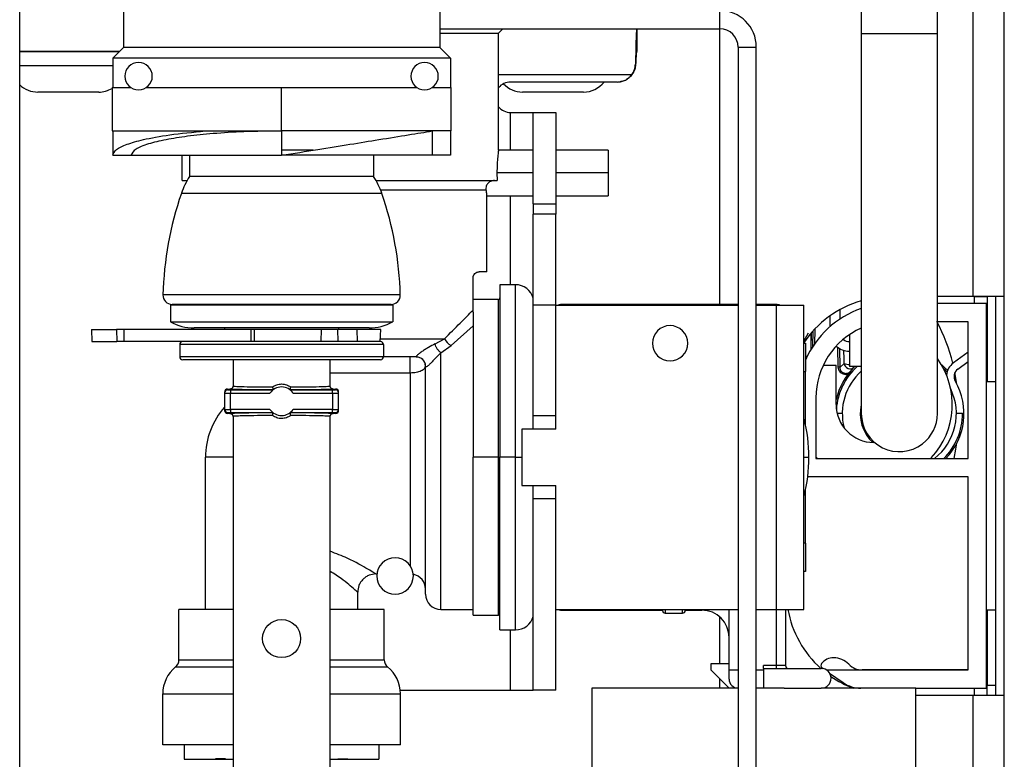
# Model space of a CAD drawing. Units: inches. Extents: x 14 to 143, y 18 to 143.
# Drawn here: x 98 to 102, y 135 to 137 of the extents above; entities that cross this region are included whole.
import ezdxf

# ---------------------------------------------------------------- set-up
doc = ezdxf.new("R2010")
doc.units = ezdxf.units.IN
doc.header["$MEASUREMENT"] = 0

msp = doc.modelspace()

# ---------------------------------------------------------------- linework, layer by layer
at = {"color": 7, "linetype": 'Continuous', "lineweight": 25}
for p, q in [((101.4278, 136.2726), (101.4278, 142.9141)), ((101.5298, 136.2726), (101.5298, 142.9141)), ((101.0598, 141.1988), (101.0598, 137.1378)), ((101.3098, 137.1378), (101.3098, 141.1988)), ((99.6748, 137.5771), (99.6748, 137.0921)), ((98.2941, 133.9781), (98.2941, 137.4771)), ((98.6348, 137.4771), (98.6348, 137.0921)), ((100.5948, 137.1531), (100.5948, 137.2131)), ((99.6748, 137.1531), (100.5948, 137.1531)), ((99.6748, 137.1391), (99.8678, 137.1391)), ((99.8678, 137.1391), (99.8818, 137.1531)), ((99.8678, 136.7541), (99.8678, 137.1391)), ((99.8815, 137.1528), (100.3218, 137.1528)), ((100.3218, 137.1531), (100.3218, 137.0781)), ((100.3218, 137.1528), (100.3218, 137.0781)), ((101.0598, 137.1378), (101.0598, 135.8878)), ((101.3098, 135.8878), (101.3098, 137.1378)), ((98.6211, 137.0784), (98.2941, 137.0784)), ((98.2941, 137.0781), (98.6208, 137.0781)), ((98.6348, 137.0921), (98.5998, 137.0571)), ((99.6748, 137.0921), (98.6348, 137.0921)), ((99.6748, 137.0921), (99.7098, 137.0571)), ((100.6548, 137.0931), (100.7148, 137.0931)), ((100.6548, 137.0931), (100.6548, 131.8481)), ((100.7148, 131.8481), (100.7148, 137.0931)), ((99.7098, 137.0571), (98.5998, 137.0571)), ((98.5998, 137.0571), (98.5998, 136.9596)), ((99.7098, 137.0571), (99.7098, 136.9596)), ((100.3182, 137.0358), (100.3175, 137.0369)), ((100.2575, 136.9781), (99.9068, 136.9781)), ((100.2575, 136.9781), (100.2672, 136.9789)), ((100.2576, 136.9781), (100.2575, 136.9781)), ((98.446, 136.9451), (98.3538, 136.9451)), ((98.5538, 136.9451), (98.446, 136.9451)), ((98.5978, 136.9596), (98.5978, 136.8171)), ((98.5978, 136.9596), (98.6599, 136.9596)), ((98.7096, 136.9596), (99.1548, 136.9596)), ((99.1548, 136.8171), (99.1548, 136.9596)), ((99.1548, 136.9596), (99.5999, 136.9596)), ((99.6496, 136.9596), (99.7118, 136.9596)), ((99.7118, 136.8171), (99.7118, 136.9596)), ((100.039, 136.9451), (99.9468, 136.9451)), ((100.1468, 136.9451), (100.039, 136.9451)), ((99.9068, 136.8781), (99.9818, 136.8781)), ((99.9818, 136.8781), (100.0565, 136.8781)), ((99.9818, 136.5781), (99.9818, 136.8781)), ((100.0565, 136.8781), (100.0565, 136.5781)), ((98.5978, 136.8171), (99.1548, 136.8171)), ((98.5998, 136.8171), (98.5998, 136.7371)), ((99.7118, 136.8171), (99.1548, 136.8171)), ((99.1548, 136.8171), (99.1548, 136.7371)), ((99.6498, 136.8171), (99.6498, 136.7371)), ((99.7098, 136.8171), (99.7098, 136.7371)), ((99.2581, 136.7536), (99.1548, 136.7536)), ((99.9818, 136.7541), (99.8678, 136.7541)), ((100.2278, 136.7541), (100.0565, 136.7541)), ((100.2278, 136.7541), (100.2278, 136.6791)), ((98.5998, 136.7371), (98.6598, 136.7371)), ((98.6598, 136.7371), (99.1548, 136.7371)), ((98.8278, 136.6541), (98.8278, 136.7371)), ((98.8523, 136.7371), (98.8523, 136.6671)), ((99.6498, 136.7371), (99.1548, 136.7371)), ((99.4573, 136.7371), (99.4573, 136.6671)), ((99.7098, 136.7371), (99.6498, 136.7371)), ((99.8623, 136.6791), (99.8629, 136.6541)), ((100.2278, 136.6791), (100.2278, 136.6041)), ((98.8278, 136.6541), (98.8444, 136.6541)), ((99.4573, 136.6671), (98.8523, 136.6671)), ((99.4652, 136.6541), (99.8629, 136.6541)), ((99.4841, 136.6121), (98.8254, 136.6121)), ((99.8288, 136.6041), (99.9818, 136.6041)), ((99.8288, 136.3541), (99.8288, 136.6041)), ((100.0565, 136.6041), (100.2278, 136.6041)), ((99.9818, 136.5781), (100.0565, 136.5781)), ((99.9818, 136.5781), (99.9818, 136.5441)), ((100.0565, 136.5781), (100.0565, 136.5441)), ((100.0565, 136.5441), (99.9818, 136.5441)), ((99.9818, 136.2441), (99.9818, 136.5441)), ((100.0565, 136.2441), (100.0565, 136.5441)), ((99.8288, 136.3541), (99.8038, 136.3541)), ((99.7838, 136.2282), (99.7838, 136.3341)), ((99.9238, 136.3116), (99.8718, 136.3116)), ((99.8718, 136.3116), (99.8718, 135.7441)), ((99.5449, 136.2779), (98.7647, 136.2779)), ((99.8668, 136.2631), (99.7838, 136.2631)), ((101.4278, 136.2726), (101.3098, 136.2726)), ((101.4318, 136.2726), (101.3098, 136.2726)), ((101.5298, 136.2726), (101.4278, 136.2726)), ((101.4318, 136.2726), (101.4738, 136.2726)), ((101.4738, 136.2726), (101.4738, 135.9926)), ((101.5018, 135.9926), (101.5018, 136.2726)), ((101.5298, 134.9626), (101.5298, 136.2726)), ((98.7898, 136.2446), (98.7898, 136.1896)), ((99.5198, 136.2446), (98.7898, 136.2446)), ((99.5149, 136.2471), (98.7947, 136.2471)), ((98.8127, 136.2471), (98.8098, 136.2446)), ((99.4969, 136.2471), (99.4998, 136.2446)), ((99.5198, 136.2446), (99.5198, 136.1896)), ((99.7838, 136.2211), (99.7838, 136.2282)), ((100.0565, 136.2441), (99.9818, 136.2441)), ((99.9818, 135.8801), (99.9818, 136.2441)), ((100.0565, 135.8801), (100.0565, 136.2441)), ((100.0565, 136.2441), (100.6548, 136.2441)), ((100.6548, 136.2466), (100.0715, 136.2466)), ((100.7805, 136.2466), (100.7148, 136.2466)), ((100.7148, 136.2441), (100.7815, 136.2441)), ((100.7815, 135.2441), (100.7815, 136.2441)), ((100.7815, 136.2441), (100.8715, 136.2441)), ((100.8715, 135.2441), (100.8715, 136.2441)), ((100.9888, 136.2293), (100.9888, 136.198)), ((101.4708, 136.2501), (101.3098, 136.2501)), ((101.4708, 134.9851), (101.4708, 136.2501)), ((99.7838, 136.2211), (99.7838, 135.7441)), ((100.9568, 136.2091), (100.9568, 136.1735)), ((98.5296, 136.164), (98.5316, 136.1246)), ((98.5296, 136.164), (98.6118, 136.164)), ((98.6118, 136.164), (98.6134, 136.1246)), ((98.6362, 136.164), (98.6118, 136.164)), ((98.6362, 136.164), (98.6362, 136.1246)), ((99.0534, 136.164), (98.6362, 136.164)), ((98.7898, 136.1896), (99.5198, 136.1896)), ((98.8668, 136.164), (98.8668, 136.1696)), ((99.4423, 136.1696), (98.8672, 136.1696)), ((98.9675, 136.1696), (98.9671, 136.164)), ((99.0534, 136.164), (99.0534, 136.1246)), ((99.0642, 136.164), (99.0534, 136.164)), ((99.0642, 136.164), (99.0649, 136.1246)), ((99.285, 136.164), (99.0642, 136.164)), ((99.285, 136.164), (99.284, 136.1246)), ((99.3384, 136.164), (99.285, 136.164)), ((99.3384, 136.164), (99.3396, 136.1246)), ((99.4015, 136.164), (99.3384, 136.164)), ((99.3421, 136.1696), (99.3424, 136.164)), ((99.4015, 136.164), (99.4027, 136.1246)), ((99.4806, 136.164), (99.4015, 136.164)), ((99.4785, 136.1246), (99.4806, 136.164)), ((99.7115, 136.112), (99.7838, 136.1763)), ((100.9006, 136.1087), (100.9015, 136.1599)), ((100.9066, 136.1654), (100.9057, 136.1164)), ((101.4108, 136.1901), (101.3098, 136.1901)), ((101.4108, 135.7401), (101.4108, 136.1901)), ((99.6591, 136.1168), (99.6902, 136.1341)), ((100.8715, 136.1263), (100.8868, 136.1534)), ((100.8948, 136.1061), (100.8948, 136.1523)), ((100.8955, 136.1005), (100.8965, 136.1542)), ((101.0208, 136.1472), (101.0208, 136.0428)), ((98.5316, 136.1246), (98.6134, 136.1246)), ((98.6362, 136.1246), (98.6134, 136.1246)), ((98.9401, 136.1246), (98.6362, 136.1246)), ((99.4898, 136.1146), (98.8198, 136.1146)), ((98.8198, 136.1146), (98.8198, 136.0746)), ((99.3647, 136.1246), (98.9401, 136.1246)), ((99.4027, 136.1246), (99.3647, 136.1246)), ((99.4785, 136.1246), (99.4027, 136.1246)), ((99.4798, 136.1246), (99.4785, 136.1246)), ((99.4898, 136.1146), (99.4898, 136.0746)), ((99.6778, 136.0876), (99.7115, 136.112)), ((100.8715, 136.1191), (100.8765, 136.1191)), ((100.8765, 136.1191), (100.8765, 136.0261)), ((100.8973, 136.1035), (100.8948, 136.1061)), ((100.9841, 136.0405), (100.983, 136.1052)), ((100.988, 136.1018), (100.9891, 136.0398)), ((99.4898, 136.0746), (98.8198, 136.0746)), ((99.4798, 136.0646), (98.8298, 136.0646)), ((98.9956, 136.0646), (98.9951, 135.9755)), ((99.3144, 135.9755), (99.3139, 136.0646)), ((99.5978, 136.0741), (99.4898, 136.0741)), ((99.5778, 136.0224), (99.5778, 136.0741)), ((100.8813, 136.0743), (100.8765, 136.0791)), ((101.4108, 136.0904), (101.3623, 136.0544)), ((99.6278, 135.2941), (99.6278, 136.0441)), ((99.6278, 136.0435), (99.6278, 136.0441)), ((100.935, 136.0476), (100.9768, 136.0476)), ((100.9768, 135.9178), (100.9768, 136.0476)), ((100.9891, 136.0398), (101.0036, 136.0527)), ((101.0598, 136.0428), (101.0208, 136.0428)), ((101.324, 136.0484), (101.3374, 136.0356)), ((101.3374, 136.0356), (101.3326, 136.0309)), ((101.3772, 136.0343), (101.4108, 136.0592)), ((99.5778, 136.0224), (99.5778, 135.3873)), ((100.8715, 136.0261), (100.8765, 136.0261)), ((100.8765, 135.8498), (100.8765, 136.0261)), ((98.9773, 135.9686), (98.9773, 135.9656)), ((98.9773, 135.9686), (98.9851, 135.9686)), ((98.9873, 135.9655), (98.9873, 135.9555)), ((98.9873, 135.9655), (99.1259, 135.9655)), ((98.9951, 135.9785), (98.9965, 135.9783)), ((99.1836, 135.9655), (99.3223, 135.9655)), ((99.313, 135.9783), (99.3144, 135.9785)), ((99.3223, 135.9555), (99.3223, 135.9655)), ((99.3244, 135.9686), (99.3323, 135.9686)), ((99.3323, 135.9656), (99.3323, 135.9686)), ((101.4708, 135.2426), (101.4708, 135.9926)), ((101.5018, 135.9926), (101.4708, 135.9926)), ((101.5018, 135.2426), (101.5018, 135.9926)), ((98.9673, 135.9586), (98.9673, 135.9556)), ((98.9673, 135.9556), (98.9673, 135.9015)), ((98.9873, 135.9555), (99.1164, 135.9555)), ((98.9873, 135.9017), (98.9873, 135.9555)), ((99.1931, 135.9555), (99.3223, 135.9555)), ((99.3223, 135.9555), (99.3223, 135.9017)), ((99.3423, 135.9556), (99.3423, 135.9586)), ((99.3423, 135.9015), (99.3423, 135.9556)), ((100.9108, 135.9401), (100.9108, 135.7401)), ((98.9673, 135.9015), (98.9673, 135.8986)), ((98.9873, 135.9017), (98.9873, 135.8917)), ((99.1164, 135.9017), (98.9873, 135.9017)), ((99.3223, 135.9017), (99.1931, 135.9017)), ((99.3223, 135.8917), (99.3223, 135.9017)), ((99.3423, 135.8986), (99.3423, 135.9015)), ((98.9773, 135.8886), (98.9773, 135.8915)), ((98.9851, 135.8886), (98.9773, 135.8886)), ((98.9873, 135.8917), (99.1259, 135.8917)), ((98.9951, 135.8816), (98.9951, 134.4145)), ((98.9965, 135.8788), (98.9951, 135.8786)), ((99.1836, 135.8917), (99.3223, 135.8917)), ((99.3145, 135.8786), (99.3131, 135.8788)), ((99.3145, 134.4145), (99.3145, 135.8816)), ((99.3323, 135.8886), (99.3245, 135.8886)), ((99.3323, 135.8915), (99.3323, 135.8886)), ((100.0565, 135.8801), (99.9818, 135.8801)), ((99.9818, 135.8371), (99.9818, 135.8801)), ((100.0565, 135.8371), (100.0565, 135.8801)), ((100.9973, 135.8878), (100.9804, 135.8878)), ((101.3923, 135.8878), (101.3723, 135.8878)), ((101.3923, 135.8878), (101.3937, 135.8878)), ((100.0565, 135.8371), (99.944, 135.8371)), ((99.944, 135.8371), (99.944, 135.6511)), ((98.9048, 135.2441), (98.9048, 135.7441)), ((99.8668, 135.7441), (99.7838, 135.7441)), ((99.7838, 135.2251), (99.7838, 135.7441)), ((99.8668, 135.7441), (99.8718, 135.7441)), ((99.9238, 135.7441), (99.8718, 135.7441)), ((99.8718, 135.1766), (99.8718, 135.7441)), ((100.9108, 135.7459), (100.9161, 135.7401)), ((100.9108, 135.7401), (101.4108, 135.7401)), ((101.4108, 135.6801), (100.8837, 135.6801)), ((101.4108, 135.0451), (101.4108, 135.6801)), ((99.944, 135.6511), (100.0565, 135.6511)), ((99.9818, 135.6081), (99.9818, 135.6511)), ((100.0565, 135.6081), (100.0565, 135.6511)), ((100.8765, 135.4621), (100.8765, 135.6384)), ((100.0565, 135.6081), (99.9818, 135.6081)), ((99.9818, 134.9781), (99.9818, 135.6081)), ((100.0565, 134.9781), (100.0565, 135.6081)), ((100.8765, 135.4621), (100.8715, 135.4621)), ((100.8765, 135.4621), (100.8765, 135.3691)), ((99.4648, 135.3606), (99.4681, 135.3606)), ((100.8765, 135.3691), (100.8715, 135.3691)), ((99.4048, 135.2441), (99.4048, 135.3006)), ((98.8173, 135.0783), (98.8173, 135.2441)), ((98.9951, 135.2441), (98.8173, 135.2441)), ((99.4923, 135.2441), (99.3145, 135.2441)), ((99.4923, 135.0783), (99.4923, 135.2441)), ((99.6778, 135.2441), (99.7838, 135.2441)), ((99.7838, 135.2251), (99.8668, 135.2251)), ((100.0565, 135.2441), (100.6548, 135.2441)), ((100.0715, 135.2416), (100.4065, 135.2416)), ((100.4065, 135.2406), (100.4065, 135.2439)), ((100.4155, 135.2316), (100.4725, 135.2316)), ((100.4815, 135.2439), (100.4815, 135.2406)), ((100.4815, 135.2416), (100.5355, 135.2416)), ((100.6255, 135.0451), (100.6255, 135.2441)), ((100.7148, 135.2441), (100.7815, 135.2441)), ((100.7815, 135.2441), (100.8715, 135.2441)), ((100.8105, 135.2441), (100.8105, 135.0601)), ((101.4708, 135.2426), (101.5018, 135.2426)), ((101.4738, 135.2426), (101.4738, 134.995)), ((101.5018, 134.9626), (101.5018, 135.2426)), ((99.8718, 135.1766), (99.9238, 135.1766)), ((100.5655, 135.0651), (100.5655, 135.0451)), ((100.6255, 135.0651), (100.5655, 135.0651)), ((100.6255, 135.0451), (100.6255, 135.0651)), ((100.7805, 135.0601), (100.7385, 135.0601)), ((100.7385, 135.0501), (100.7385, 135.0601)), ((100.7805, 135.0601), (100.7805, 135.0501)), ((100.8105, 135.0601), (100.7805, 135.0601)), ((100.5655, 135.0451), (100.6255, 134.9851)), ((100.6255, 135.0151), (100.6255, 135.0451)), ((100.7385, 135.0501), (100.928, 135.0501)), ((100.7385, 135.0501), (100.7385, 134.9851)), ((100.9313, 135.0517), (100.9346, 135.0494)), ((100.9453, 135.0451), (101.4108, 135.0451)), ((100.9556, 135.0347), (101.0006, 135.0032)), ((101.4108, 135.0451), (101.0623, 135.0451)), ((101.4738, 134.995), (101.5018, 134.995)), ((101.4738, 134.9626), (101.4738, 134.995)), ((98.7643, 134.7991), (98.7643, 134.9663)), ((99.5447, 134.9781), (99.9068, 134.9781)), ((99.5453, 134.7991), (99.5453, 134.9663)), ((99.9068, 134.9781), (99.9818, 134.9781)), ((100.0565, 134.9781), (99.9818, 134.9781)), ((100.1745, 134.9851), (100.1745, 131.6676)), ((100.6548, 134.9851), (100.1745, 134.9851)), ((100.8066, 134.9851), (100.7148, 134.9851)), ((100.7385, 134.9851), (100.7148, 134.9851)), ((100.8066, 134.9851), (100.928, 134.9851)), ((101.2385, 134.9851), (100.928, 134.9851)), ((101.2385, 131.2351), (101.2385, 134.9851)), ((101.2385, 134.9851), (101.4708, 134.9851)), ((101.2385, 134.9626), (101.4278, 134.9626)), ((101.4278, 134.9626), (101.5298, 134.9626)), ((101.5298, 121.9651), (101.5298, 134.9626)), ((98.9951, 134.7991), (98.7643, 134.7991)), ((98.8348, 134.7991), (98.8348, 134.7511)), ((99.5453, 134.7991), (99.3145, 134.7991)), ((99.4748, 134.7991), (99.4748, 134.7511)), ((98.8348, 134.7511), (98.9951, 134.7511)), ((98.9699, 134.7523), (98.9377, 134.7523)), ((99.3145, 134.7511), (99.4748, 134.7511)), ((99.3397, 134.7523), (99.3719, 134.7523))]:
    msp.add_line(p, q, dxfattribs=at)
at = {"color": 8, "linetype": 'Continuous', "lineweight": 25}
for p, q in [((100.5948, 136.2466), (100.5948, 137.1531)), ((101.0598, 137.1378), (101.2605, 137.1378)), ((101.2605, 137.1378), (101.3098, 137.1378)), ((98.4392, 137.0316), (98.2941, 137.0316)), ((98.5998, 137.0316), (98.4392, 137.0316)), ((99.8678, 137.0031), (100.3062, 137.0031)), ((99.9068, 136.7541), (99.9068, 136.8781)), ((99.9818, 136.6791), (99.8623, 136.6791)), ((100.2278, 136.6791), (100.0565, 136.6791)), ((99.4796, 136.6241), (99.8261, 136.6241)), ((99.9068, 136.3116), (99.9068, 136.6041)), ((99.9238, 135.7441), (99.9238, 136.3116)), ((99.8668, 136.2631), (99.8668, 135.7441)), ((101.4318, 136.2726), (101.4318, 136.2726)), ((101.4318, 136.2501), (101.4318, 136.2726)), ((100.0715, 136.2466), (100.0715, 136.2441)), ((100.7805, 136.2441), (100.7805, 136.2466)), ((99.479, 136.1341), (99.6902, 136.1341)), ((99.6778, 135.2441), (99.6778, 136.0876)), ((99.3142, 136.0224), (99.5778, 136.0224)), ((98.9951, 135.7441), (98.9048, 135.7441)), ((99.8668, 135.7441), (99.8668, 135.2251)), ((99.9238, 135.7441), (99.944, 135.7441)), ((99.9238, 135.1766), (99.9238, 135.7441)), ((100.8715, 135.7441), (100.8878, 135.7441)), ((100.0715, 135.2416), (100.0715, 135.2441)), ((100.4155, 135.2441), (100.4155, 135.2316)), ((100.4725, 135.2316), (100.4725, 135.2441)), ((100.5355, 135.2416), (100.5355, 135.2441)), ((100.7805, 135.2441), (100.7805, 135.0601)), ((100.5948, 135.0651), (100.5948, 135.2193)), ((99.9068, 134.9781), (99.9068, 135.1766)), ((98.8173, 135.0783), (98.9951, 135.0783)), ((99.3145, 135.0783), (99.4923, 135.0783)), ((98.8063, 135.0552), (98.9951, 135.0552)), ((99.3145, 135.0552), (99.5032, 135.0552)), ((100.6255, 135.0451), (100.6548, 135.0451)), ((100.7148, 135.0451), (100.7385, 135.0451)), ((100.5948, 134.9851), (100.5948, 135.0158)), ((98.7643, 134.9663), (98.9951, 134.9663)), ((99.3145, 134.9663), (99.5453, 134.9663)), ((101.4278, 122.0736), (101.4278, 134.9626)), ((101.4318, 134.9626), (101.4318, 134.9851))]:
    msp.add_line(p, q, dxfattribs=at)
at = {"color": 7, "linetype": 'Continuous', "lineweight": 25, "flags": 128}
for points in [[(98.8368, 136.6541), (98.8426, 136.6535), (98.8439, 136.6533)], [(101.3738, 135.9849), (101.3709, 136.0041), (101.3676, 136.0225)], [(101.3649, 135.7401), (101.3709, 135.7714), (101.3738, 135.7907)]]:
    msp.add_lwpolyline(points, dxfattribs=at)
at = {"color": 7, "linetype": 'Continuous', "lineweight": 25}
msp.add_circle((99.1548, 135.1481), 0.0625, dxfattribs=at)
for centre, radius, start, end in [((100.5948, 137.0931), 0.12, 0, 90), ((100.5948, 137.0931), 0.06, 0, 90), ((98.6848, 136.9971), 0.045, 90, 270), ((98.6848, 136.9971), 0.045, 270, 90), ((99.6248, 136.9971), 0.045, 90, 270), ((99.6248, 136.9971), 0.045, 270, 90), ((98.3538, 137.0316), 0.0865, 226.3562, 270), ((99.9068, 136.9281), 0.05, 90, 141.2606), ((99.9468, 137.0316), 0.0865, 223.151, 270), ((100.1468, 137.0316), 0.0865, 270, 321.7935), ((98.5538, 137.0316), 0.0865, 270, 300.5753), ((99.9068, 136.9281), 0.05, 218.7394, 270), ((99.0626, 136.5304), 0.2509, 146.9688, 160.9803), ((99.2469, 136.5304), 0.2509, 19.0197, 33.0312), ((99.8843, 136.2471), 1.12, 160.9803, 178.4229), ((98.4253, 136.2471), 1.12, 1.5771, 19.0197), ((99.9238, 136.2516), 0.06, 14.8351, 90), ((98.7947, 136.2771), 0.03, 178.4229, 270), ((99.5149, 136.2771), 0.03, 270, 1.5771), ((99.8668, 136.2681), 0.005, 270, 0), ((101.1555, 135.9301), 0.3425, 106.2254, 146.5077), ((100.0715, 136.2316), 0.015, 90, 123.5573), ((100.7805, 136.2166), 0.03, 66.4435, 90), ((101.1608, 135.9401), 0.31, 109.0144, 156.5053), ((98.8672, 136.3296), 0.16, 241.045, 270), ((99.4423, 136.3296), 0.16, 270, 298.955), ((100.4315, 136.1191), 0.058, 90, 270), ((100.4315, 136.1191), 0.058, 270, 90), ((101.1608, 135.9401), 0.25, 113.8285, 180), ((100.7714, 135.9054), 0.6077, 14.0783, 27.9442), ((99.7333, 136.1545), 0.0477, 205.2594, 242.8418), ((101.0208, 136.1568), 0.032, 231.7557, 270), ((98.8298, 136.1146), 0.01, 90, 180), ((99.4798, 136.1146), 0.01, 0, 90), ((101.0208, 136.1568), 0.064, 227.1635, 270), ((98.8298, 136.0746), 0.01, 180, 270), ((99.4798, 136.0746), 0.01, 270, 0), ((99.5978, 136.0441), 0.03, 0, 90), ((101.1018, 135.9178), 0.257, 316.9532, 35.9686), ((101.1848, 135.8878), 0.2125, 134.2184, 167.5025), ((101.1848, 135.888), 0.2075, 131.741, 176.0839), ((100.9855, 136.0325), 0.00816, 63.4262, 99.5195), ((101.0235, 136.0554), 0.0201, 187.5659, 310.6807), ((101.1848, 135.888), 0.2075, 40.8961, 45.6715), ((101.1848, 135.8878), 0.2125, 41.7281, 44.0732), ((101.3957, 136.0094), 0.056, 126.6289, 174.942), ((101.3957, 136.0094), 0.031, 126.6289, 209.9606), ((101.1848, 135.8878), 0.1875, 131.8103, 194.488), ((98.9773, 135.9556), 0.01, 89.9956, 179.9956), ((99.1548, 135.9286), 0.0469, 35.042, 144.958), ((99.3323, 135.9556), 0.01, 0.0044, 90.0044), ((101.1848, 135.8878), 0.1875, 308.0258, 25.8532), ((101.1848, 135.8878), 0.2125, 315.9681, 29.9606), ((99.1548, 135.7441), 0.25, 138.5904, 180), ((98.9773, 135.9015), 0.01, 180.0044, 270.0044), ((99.1548, 135.9286), 0.0469, 215.042, 324.958), ((99.3323, 135.9015), 0.01, 269.9956, 359.9956), ((101.1018, 135.9178), 0.125, 180, 269.6632), ((101.1848, 135.8878), 0.1285, 166.5967, 227.6356), ((100.3878, 135.7441), 0.5, 0, 14.6701), ((101.1848, 135.8878), 0.125, 180, 307.2866), ((101.1848, 135.8878), 0.125, 307.2866, 0), ((101.1848, 135.8876), 0.2075, 314.3569, 0.0482), ((100.3878, 135.7441), 0.5, 345.3299, 0), ((99.5278, 135.3541), 0.06, 90, 270), ((99.5278, 135.3541), 0.06, 270, 90), ((99.5778, 135.3106), 0.05, 0, 78.7628), ((99.6778, 135.2941), 0.05, 180, 270), ((99.8668, 135.2201), 0.005, 0, 90), ((99.9238, 135.2366), 0.06, 270, 345.1649), ((100.0715, 135.2566), 0.015, 236.4427, 270), ((100.4155, 135.2406), 0.009, 180, 270), ((100.4725, 135.2406), 0.009, 270, 0), ((100.5355, 135.1516), 0.09, 0, 90), ((101.1555, 135.3051), 0.3425, 190.2592, 228.1184), ((98.7873, 135.0783), 0.03, 309.3816, 0.0001), ((99.5223, 135.0783), 0.03, 180.0001, 230.6184), ((100.8205, 135.0601), 0.01, 180, 270), ((100.9371, 135.0599), 0.01, 141.7224, 235), ((100.9685, 135.0351), 0.05, 90, 141.7224), ((100.9685, 135.0151), 0.07, 43.8131, 90), ((101.0623, 135.1051), 0.06, 223.8131, 270), ((98.8793, 134.9663), 0.115, 129.3816, 180), ((99.4303, 134.9663), 0.115, 360, 50.6184), ((100.928, 135.0176), 0.0325, 270, 90), ((100.6555, 135.0151), 0.03, 180, 268.663), ((101.1555, 135.3051), 0.3425, 235.1673, 249.1164), ((101.058, 135.0851), 0.1, 235, 270)]:
    msp.add_arc(centre, radius, start, end, dxfattribs=at)
at = {"color": 8, "linetype": 'Continuous', "lineweight": 25}
for centre, radius, start, end in [((101.0185, 136.0878), 0.0381, 246.9208, 273.4316), ((101.0371, 136.0491), 0.00902, 224.3066, 266.9834)]:
    msp.add_arc(centre, radius, start, end, dxfattribs=at)
at = {"color": 7, "linetype": 'Continuous', "lineweight": 25}
for centre, major_axis, start_param, end_param in [((98.9773, 135.9586), (0, 0.01), 0, 1.570796), ((99.3323, 135.9586), (0, -0.01), 1.570796, 3.141593), ((98.9773, 135.8986), (0, -0.01), 4.712389, 6.283185), ((99.3323, 135.8986), (0, 0.01), 3.141593, 4.712389)]:
    msp.add_ellipse(centre, major_axis=major_axis, ratio=0.999848, start_param=start_param, end_param=end_param, dxfattribs=at)
for points, knots in [([(100.3218, 137.1528), (100.3214, 137.1512), (100.3207, 137.1479), (100.3196, 137.1223), (100.3186, 137.0848), (100.3179, 137.0529), (100.3175, 137.0369)], [0, 0, 0, 0, 0.25, 0.5, 0.75, 1, 1, 1, 1]), ([(100.3218, 137.0781), (100.3215, 137.0776), (100.3209, 137.0764), (100.32, 137.0674), (100.3191, 137.054), (100.3185, 137.0419), (100.3182, 137.0358)], [0, 0, 0, 0, 0.25, 0.5, 0.75, 1, 1, 1, 1]), ([(100.3062, 137.0031), (100.3094, 137.0084), (100.3158, 137.0189), (100.3169, 137.0309), (100.3175, 137.0369)], [0, 0, 0, 0, 0.5000047, 1, 1, 1, 1]), ([(100.3182, 137.0358), (100.3176, 137.0302), (100.3163, 137.0189), (100.31, 137.0084), (100.3069, 137.0031)], [0, 0, 0, 0, 0.4999736, 1, 1, 1, 1]), ([(100.2575, 136.9781), (100.2622, 136.9784), (100.2717, 136.9791), (100.2851, 136.9843), (100.2971, 136.9921), (100.3032, 136.9995), (100.3062, 137.0031)], [0, 0, 0, 0, 0.25, 0.5, 0.75, 1, 1, 1, 1]), ([(100.3069, 137.0031), (100.3038, 136.9995), (100.2978, 136.9921), (100.2857, 136.9844), (100.2753, 136.9799), (100.2688, 136.9794), (100.2671, 136.9792)], [0, 0, 0, 0, 0.29754, 0.595079, 0.892619, 1, 1, 1, 1]), ([(98.5998, 136.7371), (98.6023, 136.7436), (98.6071, 136.756), (98.6437, 136.7735), (98.7012, 136.79), (98.7855, 136.8056), (98.8634, 136.8132), (98.9038, 136.8171)], [0, 0, 0, 0, 0.196705, 0.379609, 0.557579, 0.770436, 1, 1, 1, 1]), ([(99.1548, 136.8171), (99.1131, 136.8166), (99.0353, 136.8157), (98.9307, 136.8091), (98.8443, 136.8001), (98.7715, 136.7886), (98.713, 136.7745), (98.669, 136.7571), (98.663, 136.7441), (98.6598, 136.7371)], [0, 0, 0, 0, 0.1596, 0.297908, 0.426986, 0.553303, 0.688285, 0.832929, 1, 1, 1, 1]), ([(99.1548, 136.7371), (99.1947, 136.7436), (99.2717, 136.756), (99.38, 136.7735), (99.4817, 136.79), (99.5784, 136.8056), (99.6254, 136.8132), (99.6498, 136.8171)], [0, 0, 0, 0, 0.196705, 0.379609, 0.557579, 0.770436, 1, 1, 1, 1]), ([(99.8678, 136.7541), (99.8676, 136.753), (99.8673, 136.7507), (99.8651, 136.7334), (99.8629, 136.7086), (99.8625, 136.689), (99.8623, 136.6791)], [0, 0, 0, 0, 0.249983, 0.5, 0.750017, 1, 1, 1, 1]), ([(99.8539, 136.6541), (99.8517, 136.654), (99.8474, 136.6537), (99.8412, 136.6516), (99.8357, 136.6482), (99.8314, 136.6438), (99.8283, 136.6388), (99.8258, 136.6319), (99.826, 136.6272), (99.8261, 136.6241)], [0, 0, 0, 0, 0.125083, 0.250142, 0.375184, 0.500221, 0.625284, 0.750408, 1, 1, 1, 1]), ([(99.8261, 136.6241), (99.8268, 136.6184), (99.8283, 136.6069), (99.8286, 136.6051), (99.8288, 136.6041)], [0, 0, 0, 0, 0.500033, 1, 1, 1, 1]), ([(99.7838, 136.3341), (99.7838, 136.3348), (99.7838, 136.3361), (99.7842, 136.3385), (99.7853, 136.3422), (99.7883, 136.3475), (99.7952, 136.3532), (99.8003, 136.3537), (99.8038, 136.3541)], [0, 0, 0, 0, 0.031317, 0.062646, 0.125146, 0.249985, 0.499862, 1, 1, 1, 1]), ([(99.6902, 136.1341), (99.708, 136.1519), (99.7436, 136.1874), (99.7704, 136.2146), (99.7838, 136.2282)], [0, 0, 0, 0, 0.5001229, 1, 1, 1, 1]), ([(99.6591, 136.1168), (99.6521, 136.1133), (99.6416, 136.1081), (99.6268, 136.0991), (99.6174, 136.0929), (99.6103, 136.0879), (99.6054, 136.0841), (99.6014, 136.0807), (99.5985, 136.078), (99.5969, 136.0761), (99.5963, 136.0744), (99.5972, 136.0742), (99.5978, 136.0741)], [0, 0, 0, 0, 0.2498841, 0.3749766, 0.4998966, 0.5624596, 0.6249767, 0.6874497, 0.7499236, 0.8124457, 0.8750139, 1, 1, 1, 1]), ([(99.6778, 136.0876), (99.6757, 136.0895), (99.6717, 136.0932), (99.6662, 136.1008), (99.6616, 136.1089), (99.6599, 136.1142), (99.6591, 136.1168)], [0, 0, 0, 0, 0.25, 0.5, 0.75, 1, 1, 1, 1]), ([(101.0036, 136.0527), (101.0035, 136.0543), (101.0033, 136.0688), (101.003, 136.0831), (101.0028, 136.0959)], [0, 0, 0, 0, 0.106825, 1, 1, 1, 1]), ([(99.6278, 136.0435), (99.6274, 136.0475), (99.6267, 136.0555), (99.6198, 136.0656), (99.6098, 136.0727), (99.6018, 136.0737), (99.5978, 136.0741)], [0, 0, 0, 0, 0.25, 0.5, 0.75, 1, 1, 1, 1]), ([(99.6778, 136.0876), (99.6727, 136.0825), (99.6651, 136.0749), (99.654, 136.0631), (99.6468, 136.0556), (99.6411, 136.0499), (99.6372, 136.0462), (99.6339, 136.0434), (99.6305, 136.0412), (99.6283, 136.0411), (99.628, 136.0427), (99.6278, 136.0435)], [0, 0, 0, 0, 0.249942, 0.375076, 0.499956, 0.562527, 0.625046, 0.687545, 0.750085, 0.874859, 1, 1, 1, 1]), ([(99.5778, 136.0224), (99.5812, 136.0225), (99.588, 136.0226), (99.5976, 136.0241), (99.6064, 136.0263), (99.6164, 136.0301), (99.6257, 136.0362), (99.6271, 136.0415), (99.6278, 136.0441)], [0, 0, 0, 0, 0.125222, 0.250451, 0.375696, 0.500955, 0.750411, 1, 1, 1, 1]), ([(101.0159, 136.0168), (101.0148, 136.0165), (101.011, 136.0156), (101.0042, 136.0159), (100.9962, 136.0189), (100.9896, 136.0245), (100.9851, 136.032), (100.9845, 136.0377), (100.9841, 136.0405)], [0, 0, 0, 0, 0.072041, 0.25407, 0.437743, 0.623857, 0.811847, 1, 1, 1, 1]), ([(100.9891, 136.0398), (100.9894, 136.0375), (100.9899, 136.033), (100.9935, 136.027), (100.9988, 136.0226), (101.0052, 136.0201), (101.012, 136.02), (101.0185, 136.022), (101.0223, 136.0249), (101.024, 136.0268), (101.0242, 136.027)], [0, 0, 0, 0, 0.142973, 0.285683, 0.426879, 0.566195, 0.70426, 0.841946, 0.98015, 1, 1, 1, 1]), ([(98.9773, 135.9656), (98.9774, 135.9656), (98.9777, 135.9656), (98.9797, 135.9655), (98.9817, 135.9655), (98.9841, 135.9655), (98.986, 135.9655), (98.9873, 135.9655)], [0, 0, 0, 0, 0.2490358, 0.4996692, 0.6285364, 0.7604038, 1, 1, 1, 1]), ([(98.9951, 135.9785), (98.9951, 135.9777), (98.9949, 135.9761), (98.994, 135.9738), (98.9927, 135.9719), (98.9907, 135.9701), (98.9881, 135.9688), (98.986, 135.9686), (98.9851, 135.9686)], [0, 0, 0, 0, 0.155588, 0.3104882, 0.4591329, 0.596931, 0.8285665, 1, 1, 1, 1]), ([(99.1261, 135.9656), (99.1076, 135.9657), (99.0692, 135.9659), (99.0226, 135.9666), (98.991, 135.9675), (98.987, 135.9682), (98.9851, 135.9686)], [0, 0, 0, 0, 0.242165, 0.499977, 0.757804, 1, 1, 1, 1]), ([(99.1248, 135.9756), (99.1294, 135.9783), (99.1386, 135.9838), (99.1548, 135.9861), (99.171, 135.9838), (99.1801, 135.9783), (99.1847, 135.9756)], [0, 0, 0, 0, 0.250277, 0.499828, 0.749545, 1, 1, 1, 1]), ([(99.1248, 135.9756), (99.1251, 135.9744), (99.1258, 135.972), (99.1264, 135.9688), (99.1266, 135.9665), (99.1264, 135.966), (99.1262, 135.9657)], [0, 0, 0, 0, 0.25082, 0.500423, 0.766726, 1, 1, 1, 1]), ([(99.1833, 135.9657), (99.1832, 135.966), (99.1829, 135.9665), (99.1831, 135.9688), (99.1838, 135.972), (99.1844, 135.9744), (99.1847, 135.9756)], [0, 0, 0, 0, 0.233236, 0.49964, 0.749896, 1, 1, 1, 1]), ([(99.3244, 135.9686), (99.3225, 135.9682), (99.3186, 135.9675), (99.287, 135.9666), (99.2404, 135.9659), (99.202, 135.9657), (99.1834, 135.9656)], [0, 0, 0, 0, 0.242196, 0.500023, 0.757835, 1, 1, 1, 1]), ([(99.3244, 135.9686), (99.3235, 135.9686), (99.3214, 135.9688), (99.3188, 135.9701), (99.3168, 135.9719), (99.3155, 135.9738), (99.3146, 135.9761), (99.3145, 135.9777), (99.3144, 135.9785)], [0, 0, 0, 0, 0.1714335, 0.403069, 0.5408671, 0.6895118, 0.844412, 1, 1, 1, 1]), ([(99.3223, 135.9655), (99.3236, 135.9655), (99.3262, 135.9655), (99.329, 135.9655), (99.3307, 135.9655), (99.3319, 135.9656), (99.3321, 135.9656), (99.3323, 135.9656)], [0, 0, 0, 0, 0.2490006, 0.4996198, 0.6284909, 0.7603699, 1, 1, 1, 1]), ([(98.9673, 135.9556), (98.9674, 135.9556), (98.9676, 135.9556), (98.9693, 135.9556), (98.9717, 135.9555), (98.9754, 135.9555), (98.9807, 135.9555), (98.9852, 135.9555), (98.9873, 135.9555)], [0, 0, 0, 0, 0.155018, 0.301527, 0.439523, 0.568997, 0.801387, 1, 1, 1, 1]), ([(99.3223, 135.9555), (99.3244, 135.9555), (99.3289, 135.9555), (99.3341, 135.9555), (99.3379, 135.9555), (99.3403, 135.9556), (99.3419, 135.9556), (99.3422, 135.9556), (99.3423, 135.9556)], [0, 0, 0, 0, 0.198613, 0.431003, 0.560477, 0.698473, 0.844982, 1, 1, 1, 1]), ([(98.9673, 135.9015), (98.9674, 135.9015), (98.9676, 135.9015), (98.9693, 135.9016), (98.9717, 135.9016), (98.9754, 135.9016), (98.9807, 135.9017), (98.9852, 135.9017), (98.9873, 135.9017)], [0, 0, 0, 0, 0.155018, 0.301527, 0.439523, 0.568997, 0.801387, 1, 1, 1, 1]), ([(99.3223, 135.9017), (99.3244, 135.9017), (99.3289, 135.9017), (99.3341, 135.9016), (99.3379, 135.9016), (99.3403, 135.9016), (99.3419, 135.9015), (99.3422, 135.9015), (99.3423, 135.9015)], [0, 0, 0, 0, 0.198613, 0.431003, 0.560477, 0.698473, 0.844982, 1, 1, 1, 1]), ([(98.9773, 135.8915), (98.9774, 135.8915), (98.9776, 135.8915), (98.9789, 135.8916), (98.9806, 135.8916), (98.9833, 135.8917), (98.986, 135.8917), (98.9873, 135.8917)], [0, 0, 0, 0, 0.23963, 0.371509, 0.50038, 0.750999, 1, 1, 1, 1]), ([(98.9851, 135.8886), (98.987, 135.8889), (98.9909, 135.8896), (99.0225, 135.8905), (99.0691, 135.8912), (99.1075, 135.8914), (99.1261, 135.8915)], [0, 0, 0, 0, 0.242197, 0.500023, 0.757835, 1, 1, 1, 1]), ([(98.9851, 135.8886), (98.986, 135.8885), (98.9881, 135.8883), (98.9907, 135.887), (98.9927, 135.8852), (98.994, 135.8833), (98.9949, 135.881), (98.995, 135.8794), (98.9951, 135.8786)], [0, 0, 0, 0, 0.1714248, 0.4031227, 0.5409727, 0.6896494, 0.8445256, 1, 1, 1, 1]), ([(99.1248, 135.8815), (99.1249, 135.8819), (99.1253, 135.8831), (99.1259, 135.8854), (99.1264, 135.8882), (99.1266, 135.8906), (99.1264, 135.8912), (99.1262, 135.8914)], [0, 0, 0, 0, 0.087715, 0.250745, 0.500787, 0.762725, 1, 1, 1, 1]), ([(99.1847, 135.8815), (99.1802, 135.8787), (99.171, 135.8733), (99.1548, 135.8709), (99.1386, 135.8733), (99.1294, 135.8787), (99.1248, 135.8815)], [0, 0, 0, 0, 0.24999, 0.499639, 0.74921, 1, 1, 1, 1]), ([(99.1847, 135.8815), (99.1844, 135.8827), (99.1838, 135.8851), (99.1831, 135.8883), (99.1829, 135.8906), (99.1832, 135.8912), (99.1833, 135.8914)], [0, 0, 0, 0, 0.250837, 0.500449, 0.766829, 1, 1, 1, 1]), ([(99.1834, 135.8915), (99.202, 135.8914), (99.2404, 135.8912), (99.287, 135.8905), (99.3186, 135.8896), (99.3226, 135.8889), (99.3245, 135.8886)], [0, 0, 0, 0, 0.242165, 0.499977, 0.757803, 1, 1, 1, 1]), ([(99.3145, 135.8786), (99.3145, 135.8794), (99.3147, 135.881), (99.3156, 135.8833), (99.3169, 135.8852), (99.3189, 135.887), (99.3215, 135.8883), (99.3236, 135.8885), (99.3245, 135.8886)], [0, 0, 0, 0, 0.1554744, 0.3103506, 0.4590273, 0.5968773, 0.8285752, 1, 1, 1, 1]), ([(99.3223, 135.8917), (99.3235, 135.8917), (99.3255, 135.8917), (99.3278, 135.8916), (99.3299, 135.8916), (99.3319, 135.8916), (99.3321, 135.8915), (99.3323, 135.8915)], [0, 0, 0, 0, 0.239596, 0.371464, 0.500331, 0.750964, 1, 1, 1, 1]), ([(99.4648, 135.3606), (99.4572, 135.3598), (99.4456, 135.3586), (99.4316, 135.3511), (99.422, 135.3434), (99.4143, 135.3338), (99.4068, 135.3198), (99.4056, 135.3082), (99.4048, 135.3006)], [0, 0, 0, 0, 0.239457, 0.368361, 0.5, 0.631639, 0.760543, 1, 1, 1, 1])]:
    msp.add_open_spline(points, degree=3, knots=knots, dxfattribs=at)
at = {"color": 8, "linetype": 'Continuous', "lineweight": 25}
for points, knots in [([(98.9965, 135.9783), (98.997, 135.9781), (98.9983, 135.9778), (99.0088, 135.9773), (99.0318, 135.9765), (99.0723, 135.9759), (99.1077, 135.9757), (99.1248, 135.9756)], [0, 0, 0, 0, 0.101024, 0.245097, 0.468209, 0.743176, 1, 1, 1, 1]), ([(99.1847, 135.9756), (99.2018, 135.9757), (99.2372, 135.9759), (99.2777, 135.9765), (99.3007, 135.9773), (99.3113, 135.9778), (99.3125, 135.9781), (99.313, 135.9783)], [0, 0, 0, 0, 0.256651, 0.531352, 0.754691, 0.898872, 1, 1, 1, 1]), ([(99.1248, 135.8815), (99.1077, 135.8814), (99.0723, 135.8812), (99.0317, 135.8805), (99.0088, 135.8798), (98.9982, 135.8792), (98.997, 135.8789), (98.9965, 135.8788)], [0, 0, 0, 0, 0.256727, 0.531545, 0.754806, 0.898933, 1, 1, 1, 1]), ([(99.3131, 135.8788), (99.3126, 135.8789), (99.3113, 135.8792), (99.3008, 135.8798), (99.2778, 135.8805), (99.2373, 135.8812), (99.2019, 135.8814), (99.1847, 135.8815)], [0, 0, 0, 0, 0.101062, 0.245188, 0.468455, 0.743269, 1, 1, 1, 1]), ([(99.4648, 135.3606), (99.4634, 135.3615), (99.4607, 135.3632), (99.4326, 135.3795), (99.3855, 135.4077), (99.3339, 135.4276), (99.3145, 135.4351)], [0, 0, 0, 0, 0.1923892, 0.3849047, 0.7684726, 1, 1, 1, 1]), ([(99.4048, 135.3006), (99.4038, 135.3015), (99.4018, 135.3033), (99.3808, 135.3206), (99.3531, 135.346), (99.3211, 135.3647), (99.3145, 135.3685)], [0, 0, 0, 0, 0.2214731, 0.4430639, 0.8846728, 1, 1, 1, 1])]:
    msp.add_open_spline(points, degree=3, knots=knots, dxfattribs=at)

doc.saveas('drawing.dxf')
